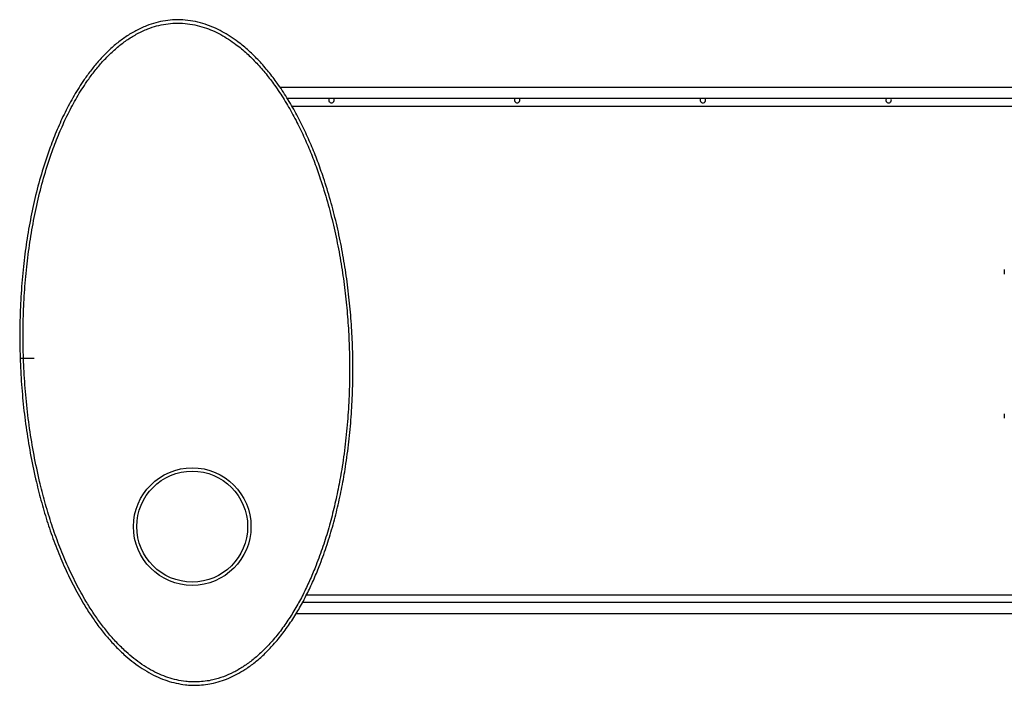
# Model space of a CAD drawing. Units: millimetres. Extents: x 1284 to 9874, y -2798 to 2876.
# Drawn here: x 3694 to 4583, y -22 to 578 of the extents above; entities that cross this region are included whole.
import ezdxf

# ---------------------------------------------------------------- set-up
doc = ezdxf.new("R2010")
doc.units = ezdxf.units.MM
doc.linetypes.add('CENTERX2', pattern=[20.32, 12.7, -2.54, 2.54, -2.54])
doc.layers.add('TIPTAP', color=6, linetype='Continuous')

# ---------------------------------------------------------------- blocks, each defined once
blk = doc.blocks.new('LK02_top')
at = {"layer": 'TIPTAP', "linetype": 'Continuous', "lineweight": 25}
for p, q in [((-7355.35, 1948.62), (-8174.29, 1948.62)), ((-7355.35, 1938.62), (-8167.67, 1938.62)), ((-7355.35, 1931.31), (-8163.4, 1931.31)), ((-7520.98, 1784.4), (-7520.98, 1780.4)), ((-7520.98, 1654.4), (-7520.98, 1650.4)), ((-8153.92, 1484.59), (-7355.35, 1484.59)), ((-8150.32, 1491.31), (-7355.35, 1491.31)), ((-8159.67, 1474.59), (-7355.35, 1474.59))]:
    blk.add_line(p, q, dxfattribs=at)
at = {"layer": 'TIPTAP', "linetype": 'CENTERX2'}
blk.add_line((-8408.67, 1704.56), (-8393.52, 1704.56), dxfattribs=at)
at = {"layer": 'TIPTAP', "linetype": 'Continuous', "lineweight": 25}
for radius in [53, 50]:
    blk.add_circle((-8253.45, 1552.76), radius, dxfattribs=at)
for centre, start, end in [((-8127.85, 1937.09), 142.32478, 270), ((-8127.85, 1937.09), 270, 37.67522), ((-7960.35, 1937.09), 142.32478, 270), ((-7960.35, 1937.09), 270, 37.67522), ((-7792.85, 1937.09), 142.32478, 270), ((-7792.85, 1937.09), 270, 37.67522), ((-7625.35, 1937.09), 142.32478, 270), ((-7625.35, 1937.09), 270, 37.67522)]:
    blk.add_arc(centre, 2.5, start, end, dxfattribs=at)
for points, knots in [([(-8248.61, 1409.81), (-8250.46, 1409.78), (-8254.14, 1409.74), (-8260.65, 1410.26), (-8268.08, 1411.52), (-8276.28, 1413.82), (-8284.46, 1417.01), (-8292.54, 1421.08), (-8300.46, 1425.99), (-8307.98, 1431.51), (-8315.82, 1438.17), (-8323.85, 1446.06), (-8331.94, 1455.24), (-8339.45, 1464.94), (-8346.4, 1475.03), (-8354.05, 1487.42), (-8362.13, 1502.25), (-8370.29, 1519.67), (-8377.51, 1537.53), (-8383.84, 1555.74), (-8389.35, 1574.19), (-8394.49, 1594.29), (-8399.13, 1616.04), (-8403.05, 1639.46), (-8405.98, 1663.03), (-8407.97, 1686.91), (-8409.02, 1711.09), (-8409.09, 1735.51), (-8408.14, 1759.92), (-8406.21, 1783.67), (-8403.37, 1806.75), (-8399.63, 1829.11), (-8394.85, 1851.29), (-8388.92, 1873.17), (-8382.36, 1892.91), (-8375.42, 1910.56), (-8368.29, 1926.15), (-8360.19, 1941.24), (-8352.14, 1953.98), (-8344.45, 1964.47), (-8337.45, 1972.9), (-8329.88, 1980.83), (-8321.83, 1988.03), (-8313.29, 1994.4), (-8304.3, 1999.84), (-8295.27, 2004.03), (-8286.35, 2006.97), (-8277.7, 2008.8), (-8268.77, 2009.66), (-8259.67, 2009.38), (-8250.53, 2008.01), (-8241.89, 2005.69), (-8233.8, 2002.57), (-8226.28, 1998.88), (-8219.07, 1994.6), (-8210.95, 1988.93), (-8202.17, 1981.62), (-8192.96, 1972.5), (-8184.47, 1962.7), (-8176.07, 1951.61), (-8167.84, 1939.23), (-8159.87, 1925.54), (-8152.66, 1911.4), (-8146.14, 1896.92), (-8140.27, 1882.18), (-8134.37, 1865.5), (-8128.62, 1846.82), (-8123.26, 1826.12), (-8118.79, 1805.2), (-8115.11, 1783.94), (-8112.22, 1762.37), (-8110.13, 1740.51), (-8108.84, 1718.59), (-8108.36, 1696.45), (-8108.7, 1674.09), (-8109.9, 1651.56), (-8112, 1629.1), (-8114.85, 1608.04), (-8118.3, 1588.39), (-8122.22, 1570.16), (-8126.9, 1552.1), (-8132.4, 1534.28), (-8138.21, 1518.32), (-8144.12, 1504.16), (-8149.96, 1491.74), (-8156.43, 1479.62), (-8163.59, 1467.91), (-8171.48, 1456.73), (-8179.53, 1446.92), (-8187.61, 1438.46), (-8195.6, 1431.31), (-8203.51, 1425.37), (-8211.21, 1420.61), (-8218.55, 1416.89), (-8226.2, 1413.84), (-8233.81, 1411.66), (-8241.31, 1410.26), (-8246.18, 1409.96), (-8248.61, 1409.81)], [0, 0, 0, 0, 0.003807, 0.007614, 0.01346, 0.019324, 0.025175, 0.031564, 0.037976, 0.044397, 0.050798, 0.059196, 0.067615, 0.076054, 0.084493, 0.092908, 0.106108, 0.119337, 0.132592, 0.145862, 0.159124, 0.172347, 0.188676, 0.20502, 0.221366, 0.237698, 0.254494, 0.271305, 0.288114, 0.304909, 0.320489, 0.336101, 0.351713, 0.367306, 0.382872, 0.394648, 0.406447, 0.418233, 0.429994, 0.437524, 0.445071, 0.45261, 0.460128, 0.467346, 0.474578, 0.481785, 0.487851, 0.493935, 0.499998, 0.506331, 0.512688, 0.519026, 0.524774, 0.530542, 0.536317, 0.542073, 0.550958, 0.559873, 0.568801, 0.577705, 0.58858, 0.599476, 0.610396, 0.621328, 0.632253, 0.643147, 0.657853, 0.672573, 0.687296, 0.702006, 0.717105, 0.732215, 0.747326, 0.762427, 0.777943, 0.793471, 0.808997, 0.824511, 0.837331, 0.85017, 0.863011, 0.875839, 0.88865, 0.898062, 0.907514, 0.916972, 0.926413, 0.935825, 0.94521, 0.952581, 0.959962, 0.967326, 0.972971, 0.978638, 0.984298, 0.989934, 0.994967, 1, 1, 1, 1]), ([(-8248.71, 1412.8), (-8246.37, 1412.95), (-8241.7, 1413.24), (-8233.83, 1414.71), (-8225.24, 1417.29), (-8216.15, 1421.3), (-8209.82, 1424.94), (-8203.6, 1429.05), (-8197.48, 1433.65), (-8189.68, 1440.64), (-8181.75, 1448.94), (-8173.83, 1458.59), (-8166.04, 1469.64), (-8158.99, 1481.2), (-8152.6, 1493.16), (-8146.84, 1505.42), (-8141.08, 1519.24), (-8135.45, 1534.67), (-8130.13, 1551.75), (-8125.58, 1569.06), (-8121.73, 1586.53), (-8118.23, 1605.88), (-8115.24, 1627.11), (-8113, 1650.23), (-8111.71, 1673.42), (-8111.36, 1695.99), (-8111.83, 1717.92), (-8113.04, 1739.18), (-8115.02, 1760.38), (-8117.8, 1781.66), (-8121.41, 1802.99), (-8125.92, 1824.34), (-8131.34, 1845.47), (-8137.15, 1864.37), (-8143.07, 1881.09), (-8148.88, 1895.69), (-8155.33, 1910.04), (-8162.48, 1924.04), (-8170.36, 1937.61), (-8178.5, 1949.84), (-8186.78, 1960.77), (-8195.11, 1970.4), (-8204.15, 1979.36), (-8212.75, 1986.52), (-8220.67, 1992.06), (-8227.67, 1996.22), (-8234.97, 1999.81), (-8242.79, 2002.82), (-8251.13, 2005.06), (-8259.92, 2006.38), (-8268.67, 2006.65), (-8277.26, 2005.83), (-8285.58, 2004.07), (-8294.19, 2001.23), (-8302.92, 1997.17), (-8311.64, 1991.89), (-8319.96, 1985.68), (-8327.82, 1978.64), (-8335.24, 1970.87), (-8342.11, 1962.59), (-8349.67, 1952.26), (-8357.62, 1939.7), (-8365.63, 1924.76), (-8372.67, 1909.35), (-8379.55, 1891.87), (-8386.06, 1872.27), (-8391.94, 1850.54), (-8396.69, 1828.51), (-8400.4, 1806.29), (-8403.2, 1783.58), (-8405.1, 1760.4), (-8406.05, 1736.79), (-8406.05, 1713.16), (-8405.11, 1689.33), (-8403.2, 1665.34), (-8400.28, 1641.22), (-8396.31, 1617.26), (-8391.63, 1595.2), (-8386.47, 1575.03), (-8381, 1556.71), (-8374.72, 1538.65), (-8367.57, 1520.92), (-8359.47, 1503.65), (-8351.47, 1488.95), (-8343.91, 1476.71), (-8337.07, 1466.76), (-8329.67, 1457.21), (-8321.7, 1448.16), (-8313.81, 1440.41), (-8306.15, 1433.89), (-8298.83, 1428.51), (-8291.11, 1423.72), (-8283.27, 1419.76), (-8275.35, 1416.68), (-8267.44, 1414.46), (-8260.29, 1413.24), (-8254.03, 1412.74), (-8250.48, 1412.78), (-8248.71, 1412.8)], [0, 0, 0, 0, 0.004898, 0.009796, 0.016695, 0.023623, 0.030532, 0.03193, 0.039218, 0.046522, 0.053818, 0.063204, 0.072616, 0.082057, 0.091517, 0.10097, 0.110383, 0.122834, 0.135302, 0.147781, 0.160259, 0.172719, 0.188898, 0.205092, 0.221288, 0.237471, 0.252308, 0.267155, 0.282002, 0.296839, 0.312037, 0.327249, 0.342457, 0.35765, 0.368584, 0.379549, 0.390521, 0.401479, 0.412416, 0.423329, 0.43219, 0.441075, 0.449946, 0.458788, 0.46445, 0.470131, 0.475804, 0.481458, 0.487634, 0.493829, 0.5, 0.505907, 0.511835, 0.517746, 0.52483, 0.531938, 0.539032, 0.546503, 0.553994, 0.561494, 0.568977, 0.580759, 0.592568, 0.604389, 0.616187, 0.631853, 0.647548, 0.663261, 0.678973, 0.694654, 0.711118, 0.727596, 0.744074, 0.760539, 0.777462, 0.794401, 0.811337, 0.828257, 0.84155, 0.854881, 0.868221, 0.881547, 0.894844, 0.908115, 0.916513, 0.924937, 0.933359, 0.941763, 0.950144, 0.956463, 0.962801, 0.96913, 0.975437, 0.981153, 0.986881, 0.992592, 0.996296, 1, 1, 1, 1])]:
    blk.add_open_spline(points, degree=3, knots=knots, dxfattribs=at)

msp = doc.modelspace()

# ---------------------------------------------------------------- block references
msp.add_blockref('LK02_top', (12103.55, -1431.5))

doc.saveas('drawing.dxf')
